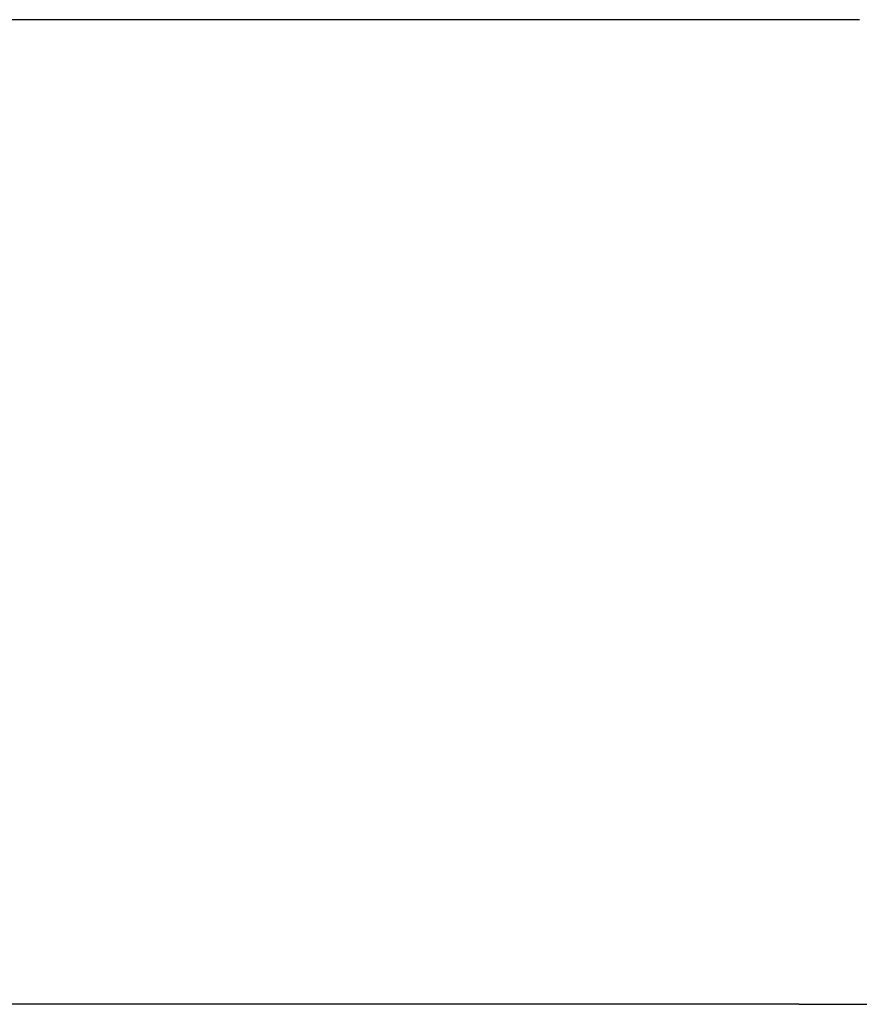
# Model space of a CAD drawing. Units: millimetres. Extents: x -9091 to 4272, y -6100 to 8296.
# Drawn here: x 245 to 261, y -2869 to -2850 of the extents above; entities that cross this region are included whole.
import ezdxf

# ---------------------------------------------------------------- set-up
doc = ezdxf.new("R2010")
doc.units = ezdxf.units.MM

msp = doc.modelspace()

# ---------------------------------------------------------------- linework, layer by layer
for p, q in [((261.499, -2849.584), (-92.238, -2849.584)), ((246.254, -2868.584), (244.322, -2868.584)), ((248.193, -2868.584), (246.254, -2868.584)), ((248.385, -2868.584), (248.193, -2868.584)), ((250.329, -2868.584), (248.385, -2868.584)), ((252.278, -2868.584), (250.329, -2868.584)), ((254.233, -2868.584), (252.278, -2868.584)), ((256.193, -2868.584), (254.233, -2868.584)), ((256.387, -2868.584), (256.193, -2868.584)), ((258.353, -2868.584), (256.387, -2868.584)), ((260.324, -2868.584), (258.353, -2868.584)), ((260.324, -2868.584), (262.299, -2868.584))]:
    msp.add_line(p, q)

doc.saveas('drawing.dxf')
